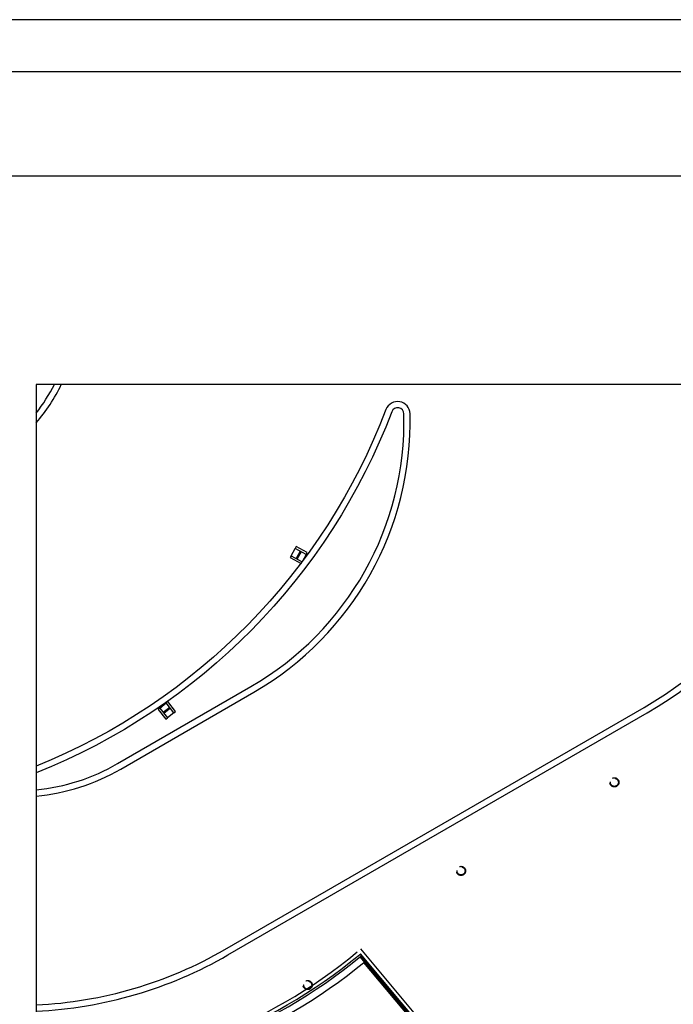
# Model space of a CAD drawing. Extents: x -285 to 51, y -304 to 74.
# Drawn here: x -270 to -254, y -220 to -197 of the extents above; entities that cross this region are included whole.
import ezdxf

# ---------------------------------------------------------------- set-up
doc = ezdxf.new("R2010")
doc.units = 0
doc.header["$LTSCALE"] = 0.1
doc.linetypes.add('ARQ_GAR_TERREO$0$CONTINUO', pattern=[0])
doc.linetypes.add('ARQ_GAR_TERREO$0$HIDDEN2', pattern=[4.7625, 3.175, -1.5875])
doc.layers.get('0').update_dxf_attribs({"linetype": 'CONTINUOUS'})
for name, color, linetype in [('AC-L-FINA', 191, 'CONTINUOUS'), ('ARQ_GAR_TERREO$0$ARQ_GRADIL', 2, 'CONTINUOUS'), ('ARQ_GAR_TERREO$0$ARQ_MEIO FIO', 40, 'CONTINUOUS'), ('ARQ_GAR_TERREO$0$ARQ_PISO 01', 1, 'CONTINUOUS'), ('ARQ_GAR_TERREO$0$ARQ_PROJ INF', 171, 'ARQ_GAR_TERREO$0$HIDDEN2'), ('ARQ_GAR_TERREO$0$ARQ_PROJ INF 00', 190, 'ARQ_GAR_TERREO$0$HIDDEN2'), ('PRA', 7, 'CONTINUOUS')]:
    doc.layers.add(name, color=color, linetype=linetype)

# ---------------------------------------------------------------- blocks, each defined once
blk = doc.blocks.new('ARQ_GAR_TERREO$0$GA_P.6')
at = {"color": 0}
for radius in [0.11, 0.0968]:
    blk.add_circle((0, 0), radius, dxfattribs=at)
blk = doc.blocks.new('ARQ_GAR_TERREO$0$GA_P.2')
at = {"color": 0}
for p, q in [((-0.1, 0.15), (-0.1, -0.15)), ((0.1, 0.012), (-0.1, 0.012)), ((0.1, -0.15), (0.1, 0.15)), ((0.1, -0.013), (-0.1, -0.013))]:
    blk.add_line(p, q, dxfattribs=at)
at = {"color": 190, "linetype": 'ARQ_GAR_TERREO$0$CONTINUO'}
for p, q in [((-0.1, 0.15), (0.1, 0.15)), ((0.1, -0.15), (-0.1, -0.15))]:
    blk.add_line(p, q, dxfattribs=at)
at = {"color": 0}
for points in [[(-0.1, 0.15), (-0.15, 0.15), (-0.15, -0.15), (-0.1, -0.15)], [(0.1, -0.15), (0.15, -0.15), (0.15, 0.15), (0.1, 0.15)]]:
    blk.add_lwpolyline(points, dxfattribs=at)
blk = doc.blocks.new('A$C54042EF0')
at = {"layer": 'PRA', "color": 1}
for points in [[(0, 0), (60.4, 0), (60.4, 43), (0, 43)], [(0.5, 0.5), (59.9, 0.5), (59.9, 42.5), (0.5, 42.5)]]:
    blk.add_lwpolyline(points, close=True, dxfattribs=at)
at = {"layer": 'PRA', "color": 6}
blk.add_lwpolyline([(58.9, 30.2), (58.9, 41.5), (4, 41.5), (4, 30.2)], dxfattribs=at)

msp = doc.modelspace()

# ---------------------------------------------------------------- linework, layer by layer
at = {"layer": 'AC-L-FINA'}
msp.add_lwpolyline([(-204.426, -205.424), (-269.73, -205.424), (-269.73, -270.727), (-204.426, -270.727)], close=True, dxfattribs=at)
at = {"layer": 'ARQ_GAR_TERREO$0$ARQ_GRADIL', "color": 252}
for p, q in [((-254.786, -227.638), (-261.956, -219.093)), ((-254.813, -227.661), (-261.952, -219.153)), ((-254.78, -227.634), (-261.95, -219.088)), ((-254.807, -227.656), (-261.947, -219.148)), ((-254.796, -227.647), (-261.936, -219.139))]:
    msp.add_line(p, q, dxfattribs=at)
at = {"layer": 'ARQ_GAR_TERREO$0$ARQ_GRADIL'}
for p, q in [((-254.815, -227.663), (-261.954, -219.154)), ((-254.778, -227.632), (-261.948, -219.087))]:
    msp.add_line(p, q, dxfattribs=at)
for points in [[(-269.73, -221.97, 0.171123), (-261.97, -219.105)], [(-269.73, -222.018, 0.171138), (-261.939, -219.141)]]:
    msp.add_lwpolyline(points, format="xyb", dxfattribs=at)
at = {"layer": 'ARQ_GAR_TERREO$0$ARQ_MEIO FIO'}
for p, q in [((-265.2, -218.982), (-255.137, -213.173)), ((-265.125, -219.112), (-255.062, -213.302))]:
    msp.add_line(p, q, dxfattribs=at)
for points in [[(-267.7, -214.652), (-264.501, -212.805, 0.274488), (-260.753, -206.127, 0.822126), (-261.333, -206.028, -0.208484), (-269.73, -214.584, -0.208484)], [(-269.73, -215.149, 0.10704), (-267.775, -214.522), (-264.576, -212.675, 0.274488), (-260.903, -206.131, 0.822126), (-261.193, -206.081, -0.209526), (-269.73, -214.746, -0.209526)], [(-269.73, -215.3, 0.107778), (-267.7, -214.652)]]:
    msp.add_lwpolyline(points, format="xyb", dxfattribs=at)
for centre, radius, start, end in [((-272.741, -203.711), 3.85, 321.4549, 333.5815), ((-272.741, -203.711), 4, 318.8325, 334.6441), ((-260.137, -204.512), 10, 299.9999, 354.7714), ((-260.137, -204.512), 10.15, 299.9999, 354.8489), ((-270.2, -210.322), 10, 272.694, 299.9999), ((-270.2, -210.322), 10.15, 272.6541, 299.9999)]:
    msp.add_arc(centre, radius, start, end, dxfattribs=at)
at = {"layer": 'ARQ_GAR_TERREO$0$ARQ_PISO 01'}
for p, q in [((-254.716, -227.575), (-261.938, -218.968)), ((-254.936, -227.547), (-261.863, -219.29))]:
    msp.add_line(p, q, dxfattribs=at)
for points in [[(-269.73, -221.886, 0.171098), (-262.023, -219.04)], [(-269.73, -222.181, 0.171187), (-261.835, -219.267)]]:
    msp.add_lwpolyline(points, format="xyb", dxfattribs=at)
at = {"layer": 'ARQ_GAR_TERREO$0$ARQ_PROJ INF 00'}
msp.add_lwpolyline([(-261.129, -220.063), (-261.125, -220.068), (-261.162, -220.099), (-261.166, -220.094)], close=True, dxfattribs=at)

# ---------------------------------------------------------------- block references
at = {"xscale": 2.5, "yscale": 2.5, "zscale": 2.5}
msp.add_blockref('A$C54042EF0', (-284.73, -304.174), dxfattribs=at)
at = {"layer": 'ARQ_GAR_TERREO$0$ARQ_PROJ INF'}
for p, rotation in [((-263.43, -209.518), 61.31812943370983), ((-266.593, -213.245), 38.03919607303167)]:
    msp.add_blockref('ARQ_GAR_TERREO$0$GA_P.2', p, dxfattribs=dict(at, rotation=rotation))
for p in [(-255.851, -214.97), (-259.531, -217.095), (-263.212, -219.834)]:
    msp.add_blockref('ARQ_GAR_TERREO$0$GA_P.6', p, dxfattribs=at)

doc.saveas('drawing.dxf')
